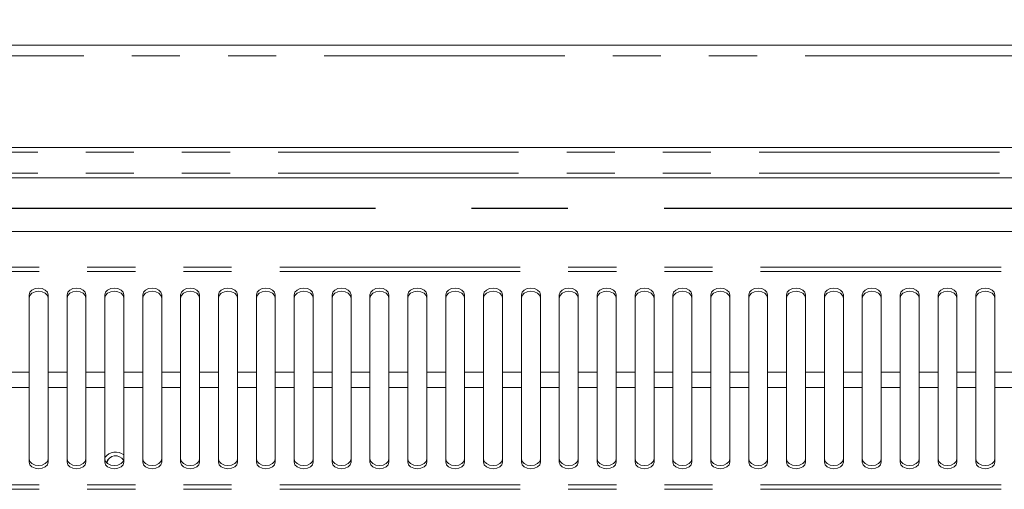
# Model space of a CAD drawing. Units: millimetres. Extents: x 0 to 586, y 0 to 420.
# Drawn here: x 169 to 195, y 365 to 378 of the extents above; entities that cross this region are included whole.
import ezdxf

# ---------------------------------------------------------------- set-up
doc = ezdxf.new("R2010")
doc.units = ezdxf.units.MM
doc.linetypes.add('CENTERX2', pattern=[20.32, 12.7, -2.54, 2.54, -2.54])
doc.linetypes.add('PHANTOM', pattern=[12.7, 6.35, -1.27, 1.27, -1.27, 1.27, -1.27])
doc.styles.add('SLDTEXTSTYLE0', font='TXT', dxfattribs={"width": 0.605})
doc.dimstyles.new('SLDDIMSTYLE0', dxfattribs={"dimtxt": 3, "dimasz": 3, "dimexe": 0, "dimexo": 0.0625, "dimgap": 0.75, "dimtad": 0, "dimtih": 1, "dimtoh": 1, "dimdec": 1, "dimlfac": 10, "dimrnd": 1e-09, "dimzin": 12, "dimdsep": 46, "dimtxsty": 'SLDTEXTSTYLE0', "dimsah": 1, "dimcen": 0.09, "dimadec": 0, "dimazin": 3, "dimtfac": 1, "dimtofl": 0, "dimtmove": 0, "dimatfit": 3, "dimfxl": 0, "dimfrac": 2, "dimtolj": 1, "dimtzin": 12, "dimarcsym": 0})

# ---------------------------------------------------------------- blocks, each defined once
blk = doc.blocks.new('_D_15')
at = {"color": 7, "linetype": 'Continuous', "lineweight": 0}
for p, q in [((149.719, 371.594), (149.719, 388.088)), ((317.219, 371.594), (317.219, 388.088)), ((149.719, 387.088), (317.219, 387.088))]:
    blk.add_line(p, q, dxfattribs=at)
for points in [[(149.719, 387.088), (152.719, 386.588), (152.719, 387.588)], [(317.219, 387.088), (314.219, 387.588), (314.219, 386.588)]]:
    blk.add_solid(points, dxfattribs=at)
at = {"color": 7, "linetype": 'Continuous', "lineweight": 0, "char_height": 3, "attachment_point": 1, "style": 'SLDTEXTSTYLE0'}
for s, insert in [('- Deck', (228.643, 390.955, -16.818)), ('1675', (218.351, 390.955, -16.818))]:
    blk.add_mtext(s, dxfattribs=dict(at, insert=insert))

msp = doc.modelspace()

# ---------------------------------------------------------------- linework, layer by layer
at = {"color": 7, "linetype": 'Continuous', "lineweight": 15}
for p, q in [((143.753, 377.088), (323.185, 377.088)), ((321.969, 374.386), (144.969, 374.386)), ((144.969, 373.59), (321.969, 373.59)), ((232.81, 372.167), (150.378, 372.167)), ((169.344, 370.499), (169.344, 368.457)), ((169.844, 368.457), (169.844, 370.499)), ((170.344, 370.499), (170.344, 368.457)), ((170.844, 368.457), (170.844, 370.499)), ((171.344, 370.499), (171.344, 368.457)), ((171.844, 368.457), (171.844, 370.499)), ((172.344, 370.499), (172.344, 368.457)), ((172.844, 368.457), (172.844, 370.499)), ((173.344, 370.499), (173.344, 368.457)), ((173.844, 368.457), (173.844, 370.499)), ((174.344, 370.499), (174.344, 368.457)), ((174.844, 368.457), (174.844, 370.499)), ((175.344, 370.499), (175.344, 368.457)), ((175.844, 368.457), (175.844, 370.499)), ((176.344, 370.499), (176.344, 368.457)), ((176.844, 368.457), (176.844, 370.499)), ((177.344, 370.499), (177.344, 368.457)), ((177.844, 368.457), (177.844, 370.499)), ((178.344, 370.499), (178.344, 368.457)), ((178.844, 368.457), (178.844, 370.499)), ((179.344, 370.499), (179.344, 368.457)), ((179.844, 368.457), (179.844, 370.499)), ((180.344, 370.499), (180.344, 368.457)), ((180.844, 368.457), (180.844, 370.499)), ((181.344, 370.499), (181.344, 368.457)), ((181.844, 368.457), (181.844, 370.499)), ((182.344, 370.499), (182.344, 368.457)), ((182.844, 368.457), (182.844, 370.499)), ((183.344, 370.499), (183.344, 368.457)), ((183.844, 368.457), (183.844, 370.499)), ((184.344, 370.499), (184.344, 368.457)), ((184.844, 368.457), (184.844, 370.499)), ((185.344, 370.499), (185.344, 368.457)), ((185.844, 368.457), (185.844, 370.499)), ((186.344, 370.499), (186.344, 368.457)), ((186.844, 368.457), (186.844, 370.499)), ((187.344, 370.499), (187.344, 368.457)), ((187.844, 368.457), (187.844, 370.499)), ((188.344, 370.499), (188.344, 368.457)), ((188.844, 368.457), (188.844, 370.499)), ((189.344, 370.499), (189.344, 368.457)), ((189.844, 368.457), (189.844, 370.499)), ((190.344, 370.499), (190.344, 368.457)), ((190.844, 368.457), (190.844, 370.499)), ((191.344, 370.499), (191.344, 368.457)), ((191.844, 368.457), (191.844, 370.499)), ((192.344, 370.499), (192.344, 368.457)), ((192.844, 368.457), (192.844, 370.499)), ((193.344, 370.499), (193.344, 368.457)), ((193.844, 368.457), (193.844, 370.499)), ((194.344, 370.499), (194.344, 368.457)), ((194.844, 368.457), (194.844, 370.499)), ((169.344, 368.055), (169.344, 368.457)), ((169.844, 368.457), (169.844, 368.055)), ((170.344, 368.055), (170.344, 368.457)), ((170.844, 368.457), (170.844, 368.055)), ((171.344, 368.055), (171.344, 368.457)), ((171.844, 368.457), (171.844, 368.055)), ((172.344, 368.055), (172.344, 368.457)), ((172.844, 368.457), (172.844, 368.055)), ((173.344, 368.055), (173.344, 368.457)), ((173.844, 368.457), (173.844, 368.055)), ((174.344, 368.055), (174.344, 368.457)), ((174.844, 368.457), (174.844, 368.055)), ((175.344, 368.055), (175.344, 368.457)), ((175.844, 368.457), (175.844, 368.055)), ((176.344, 368.055), (176.344, 368.457)), ((176.844, 368.457), (176.844, 368.055)), ((177.344, 368.055), (177.344, 368.457)), ((177.844, 368.457), (177.844, 368.055)), ((178.344, 368.055), (178.344, 368.457)), ((178.844, 368.457), (178.844, 368.055)), ((179.344, 368.055), (179.344, 368.457)), ((179.844, 368.457), (179.844, 368.055)), ((180.344, 368.055), (180.344, 368.457)), ((180.844, 368.457), (180.844, 368.055)), ((181.344, 368.055), (181.344, 368.457)), ((181.844, 368.457), (181.844, 368.055)), ((182.344, 368.055), (182.344, 368.457)), ((182.844, 368.457), (182.844, 368.055)), ((183.344, 368.055), (183.344, 368.457)), ((183.844, 368.457), (183.844, 368.055)), ((184.344, 368.055), (184.344, 368.457)), ((184.844, 368.457), (184.844, 368.055)), ((185.344, 368.055), (185.344, 368.457)), ((185.844, 368.457), (185.844, 368.055)), ((186.344, 368.055), (186.344, 368.457)), ((186.844, 368.457), (186.844, 368.055)), ((187.344, 368.055), (187.344, 368.457)), ((187.844, 368.457), (187.844, 368.055)), ((188.344, 368.055), (188.344, 368.457)), ((188.844, 368.457), (188.844, 368.055)), ((189.344, 368.055), (189.344, 368.457)), ((189.844, 368.457), (189.844, 368.055)), ((190.344, 368.055), (190.344, 368.457)), ((190.844, 368.457), (190.844, 368.055)), ((191.344, 368.055), (191.344, 368.457)), ((191.844, 368.457), (191.844, 368.055)), ((192.344, 368.055), (192.344, 368.457)), ((192.844, 368.457), (192.844, 368.055)), ((193.344, 368.055), (193.344, 368.457)), ((193.844, 368.457), (193.844, 368.055)), ((194.344, 368.055), (194.344, 368.457)), ((194.844, 368.457), (194.844, 368.055)), ((169.344, 368.055), (169.344, 366.083)), ((169.844, 366.083), (169.844, 368.055)), ((170.344, 368.055), (170.344, 366.083)), ((170.844, 366.083), (170.844, 368.055)), ((171.344, 368.055), (171.344, 366.083)), ((171.844, 366.083), (171.844, 368.055)), ((172.344, 368.055), (172.344, 366.083)), ((172.844, 366.083), (172.844, 368.055)), ((173.344, 368.055), (173.344, 366.083)), ((173.844, 366.083), (173.844, 368.055)), ((174.344, 368.055), (174.344, 366.083)), ((174.844, 366.083), (174.844, 368.055)), ((175.344, 368.055), (175.344, 366.083)), ((175.844, 366.083), (175.844, 368.055)), ((176.344, 368.055), (176.344, 366.083)), ((176.844, 366.083), (176.844, 368.055)), ((177.344, 368.055), (177.344, 366.083)), ((177.844, 366.083), (177.844, 368.055)), ((178.344, 368.055), (178.344, 366.083)), ((178.844, 366.083), (178.844, 368.055)), ((179.344, 368.055), (179.344, 366.083)), ((179.844, 366.083), (179.844, 368.055)), ((180.344, 368.055), (180.344, 366.083)), ((180.844, 366.083), (180.844, 368.055)), ((181.344, 368.055), (181.344, 366.083)), ((181.844, 366.083), (181.844, 368.055)), ((182.344, 368.055), (182.344, 366.083)), ((182.844, 366.083), (182.844, 368.055)), ((183.344, 368.055), (183.344, 366.083)), ((183.844, 366.083), (183.844, 368.055)), ((184.344, 368.055), (184.344, 366.083)), ((184.844, 366.083), (184.844, 368.055)), ((185.344, 368.055), (185.344, 366.083)), ((185.844, 366.083), (185.844, 368.055)), ((186.344, 368.055), (186.344, 366.083)), ((186.844, 366.083), (186.844, 368.055)), ((187.344, 368.055), (187.344, 366.083)), ((187.844, 366.083), (187.844, 368.055)), ((188.344, 368.055), (188.344, 366.083)), ((188.844, 366.083), (188.844, 368.055)), ((189.344, 368.055), (189.344, 366.083)), ((189.844, 366.083), (189.844, 368.055)), ((190.344, 368.055), (190.344, 366.083)), ((190.844, 366.083), (190.844, 368.055)), ((191.344, 368.055), (191.344, 366.083)), ((191.844, 366.083), (191.844, 368.055)), ((192.344, 368.055), (192.344, 366.083)), ((192.844, 366.083), (192.844, 368.055)), ((193.344, 368.055), (193.344, 366.083)), ((193.844, 366.083), (193.844, 368.055)), ((194.344, 368.055), (194.344, 366.083)), ((194.844, 366.083), (194.844, 368.055))]:
    msp.add_line(p, q, dxfattribs=at)
at = {"color": 8, "linetype": 'PHANTOM', "lineweight": 0}
for p, q in [((323.185, 376.804), (143.753, 376.804)), ((321.969, 374.266), (144.969, 374.266)), ((321.969, 373.71), (144.969, 373.71)), ((233.11, 371.233), (150.078, 371.233)), ((233.11, 371.119), (150.078, 371.119)), ((169.344, 368.457), (168.844, 368.457)), ((170.344, 368.457), (169.844, 368.457)), ((171.344, 368.457), (170.844, 368.457)), ((172.344, 368.457), (171.844, 368.457)), ((173.344, 368.457), (172.844, 368.457)), ((174.344, 368.457), (173.844, 368.457)), ((175.344, 368.457), (174.844, 368.457)), ((176.344, 368.457), (175.844, 368.457)), ((177.344, 368.457), (176.844, 368.457)), ((178.344, 368.457), (177.844, 368.457)), ((179.344, 368.457), (178.844, 368.457)), ((180.344, 368.457), (179.844, 368.457)), ((181.344, 368.457), (180.844, 368.457)), ((182.344, 368.457), (181.844, 368.457)), ((183.344, 368.457), (182.844, 368.457)), ((184.344, 368.457), (183.844, 368.457)), ((185.344, 368.457), (184.844, 368.457)), ((186.344, 368.457), (185.844, 368.457)), ((187.344, 368.457), (186.844, 368.457)), ((188.344, 368.457), (187.844, 368.457)), ((189.344, 368.457), (188.844, 368.457)), ((190.344, 368.457), (189.844, 368.457)), ((191.344, 368.457), (190.844, 368.457)), ((192.344, 368.457), (191.844, 368.457)), ((193.344, 368.457), (192.844, 368.457)), ((194.344, 368.457), (193.844, 368.457)), ((195.344, 368.457), (194.844, 368.457)), ((169.344, 368.055), (168.844, 368.055)), ((170.344, 368.055), (169.844, 368.055)), ((171.344, 368.055), (170.844, 368.055)), ((172.344, 368.055), (171.844, 368.055)), ((173.344, 368.055), (172.844, 368.055)), ((174.344, 368.055), (173.844, 368.055)), ((175.344, 368.055), (174.844, 368.055)), ((176.344, 368.055), (175.844, 368.055)), ((177.344, 368.055), (176.844, 368.055)), ((178.344, 368.055), (177.844, 368.055)), ((179.344, 368.055), (178.844, 368.055)), ((180.344, 368.055), (179.844, 368.055)), ((181.344, 368.055), (180.844, 368.055)), ((182.344, 368.055), (181.844, 368.055)), ((183.344, 368.055), (182.844, 368.055)), ((184.344, 368.055), (183.844, 368.055)), ((185.344, 368.055), (184.844, 368.055)), ((186.344, 368.055), (185.844, 368.055)), ((187.344, 368.055), (186.844, 368.055)), ((188.344, 368.055), (187.844, 368.055)), ((189.344, 368.055), (188.844, 368.055)), ((190.344, 368.055), (189.844, 368.055)), ((191.344, 368.055), (190.844, 368.055)), ((192.344, 368.055), (191.844, 368.055)), ((193.344, 368.055), (192.844, 368.055)), ((194.344, 368.055), (193.844, 368.055)), ((195.344, 368.055), (194.844, 368.055)), ((233.11, 365.486), (150.078, 365.486)), ((233.11, 365.368), (150.078, 365.368))]:
    msp.add_line(p, q, dxfattribs=at)
at = {"color": 7, "linetype": 'CENTERX2', "lineweight": 30}
msp.add_line((145.469, 372.788), (321.469, 372.788), dxfattribs=at)
at = {"color": 7, "linetype": 'Continuous', "lineweight": 15, "flags": 128}
for points in [[(169.844, 370.499), (169.825, 370.568), (169.771, 370.626), (169.69, 370.665), (169.594, 370.679), (169.499, 370.665), (169.417, 370.626), (169.363, 370.568), (169.344, 370.499)], [(169.844, 370.416), (169.825, 370.485), (169.771, 370.543), (169.69, 370.582), (169.594, 370.596), (169.499, 370.582), (169.417, 370.543), (169.363, 370.485), (169.344, 370.416)], [(170.844, 370.499), (170.825, 370.568), (170.771, 370.626), (170.69, 370.665), (170.594, 370.679), (170.499, 370.665), (170.417, 370.626), (170.363, 370.568), (170.344, 370.499)], [(170.844, 370.416), (170.825, 370.485), (170.771, 370.543), (170.69, 370.582), (170.594, 370.596), (170.499, 370.582), (170.417, 370.543), (170.363, 370.485), (170.344, 370.416)], [(171.844, 370.499), (171.825, 370.568), (171.771, 370.626), (171.69, 370.665), (171.594, 370.679), (171.499, 370.665), (171.417, 370.626), (171.363, 370.568), (171.344, 370.499)], [(171.844, 370.416), (171.825, 370.485), (171.771, 370.543), (171.69, 370.582), (171.594, 370.596), (171.499, 370.582), (171.417, 370.543), (171.363, 370.485), (171.344, 370.416)], [(172.844, 370.499), (172.825, 370.568), (172.771, 370.626), (172.69, 370.665), (172.594, 370.679), (172.499, 370.665), (172.417, 370.626), (172.363, 370.568), (172.344, 370.499)], [(172.844, 370.416), (172.825, 370.485), (172.771, 370.543), (172.69, 370.582), (172.594, 370.596), (172.499, 370.582), (172.417, 370.543), (172.363, 370.485), (172.344, 370.416)], [(173.844, 370.499), (173.825, 370.568), (173.771, 370.626), (173.69, 370.665), (173.594, 370.679), (173.499, 370.665), (173.417, 370.626), (173.363, 370.568), (173.344, 370.499)], [(173.844, 370.416), (173.825, 370.485), (173.771, 370.543), (173.69, 370.582), (173.594, 370.596), (173.499, 370.582), (173.417, 370.543), (173.363, 370.485), (173.344, 370.416)], [(174.844, 370.499), (174.825, 370.568), (174.771, 370.626), (174.69, 370.665), (174.594, 370.679), (174.499, 370.665), (174.417, 370.626), (174.363, 370.568), (174.344, 370.499)], [(174.844, 370.416), (174.825, 370.485), (174.771, 370.543), (174.69, 370.582), (174.594, 370.596), (174.499, 370.582), (174.417, 370.543), (174.363, 370.485), (174.344, 370.416)], [(175.844, 370.499), (175.825, 370.568), (175.771, 370.626), (175.69, 370.665), (175.594, 370.679), (175.499, 370.665), (175.417, 370.626), (175.363, 370.568), (175.344, 370.499)], [(175.844, 370.416), (175.825, 370.485), (175.771, 370.543), (175.69, 370.582), (175.594, 370.596), (175.499, 370.582), (175.417, 370.543), (175.363, 370.485), (175.344, 370.416)], [(176.844, 370.499), (176.825, 370.568), (176.771, 370.626), (176.69, 370.665), (176.594, 370.679), (176.499, 370.665), (176.417, 370.626), (176.363, 370.568), (176.344, 370.499)], [(176.844, 370.416), (176.825, 370.485), (176.771, 370.543), (176.69, 370.582), (176.594, 370.596), (176.499, 370.582), (176.417, 370.543), (176.363, 370.485), (176.344, 370.416)], [(177.844, 370.499), (177.825, 370.568), (177.771, 370.626), (177.69, 370.665), (177.594, 370.679), (177.499, 370.665), (177.417, 370.626), (177.363, 370.568), (177.344, 370.499)], [(177.844, 370.416), (177.825, 370.485), (177.771, 370.543), (177.69, 370.582), (177.594, 370.596), (177.499, 370.582), (177.417, 370.543), (177.363, 370.485), (177.344, 370.416)], [(178.844, 370.499), (178.825, 370.568), (178.771, 370.626), (178.69, 370.665), (178.594, 370.679), (178.499, 370.665), (178.417, 370.626), (178.363, 370.568), (178.344, 370.499)], [(178.844, 370.416), (178.825, 370.485), (178.771, 370.543), (178.69, 370.582), (178.594, 370.596), (178.499, 370.582), (178.417, 370.543), (178.363, 370.485), (178.344, 370.416)], [(179.844, 370.499), (179.825, 370.568), (179.771, 370.626), (179.69, 370.665), (179.594, 370.679), (179.499, 370.665), (179.417, 370.626), (179.363, 370.568), (179.344, 370.499)], [(179.844, 370.416), (179.825, 370.485), (179.771, 370.543), (179.69, 370.582), (179.594, 370.596), (179.499, 370.582), (179.417, 370.543), (179.363, 370.485), (179.344, 370.416)], [(180.844, 370.499), (180.825, 370.568), (180.771, 370.626), (180.69, 370.665), (180.594, 370.679), (180.499, 370.665), (180.417, 370.626), (180.363, 370.568), (180.344, 370.499)], [(180.844, 370.416), (180.825, 370.485), (180.771, 370.543), (180.69, 370.582), (180.594, 370.596), (180.499, 370.582), (180.417, 370.543), (180.363, 370.485), (180.344, 370.416)], [(181.844, 370.499), (181.825, 370.568), (181.771, 370.626), (181.69, 370.665), (181.594, 370.679), (181.499, 370.665), (181.417, 370.626), (181.363, 370.568), (181.344, 370.499)], [(181.844, 370.416), (181.825, 370.485), (181.771, 370.543), (181.69, 370.582), (181.594, 370.596), (181.499, 370.582), (181.417, 370.543), (181.363, 370.485), (181.344, 370.416)], [(182.844, 370.499), (182.825, 370.568), (182.771, 370.626), (182.69, 370.665), (182.594, 370.679), (182.499, 370.665), (182.417, 370.626), (182.363, 370.568), (182.344, 370.499)], [(182.844, 370.416), (182.825, 370.485), (182.771, 370.543), (182.69, 370.582), (182.594, 370.596), (182.499, 370.582), (182.417, 370.543), (182.363, 370.485), (182.344, 370.416)], [(183.844, 370.499), (183.825, 370.568), (183.771, 370.626), (183.69, 370.665), (183.594, 370.679), (183.499, 370.665), (183.417, 370.626), (183.363, 370.568), (183.344, 370.499)], [(183.844, 370.416), (183.825, 370.485), (183.771, 370.543), (183.69, 370.582), (183.594, 370.596), (183.499, 370.582), (183.417, 370.543), (183.363, 370.485), (183.344, 370.416)], [(184.844, 370.499), (184.825, 370.568), (184.771, 370.626), (184.69, 370.665), (184.594, 370.679), (184.499, 370.665), (184.417, 370.626), (184.363, 370.568), (184.344, 370.499)], [(184.844, 370.416), (184.825, 370.485), (184.771, 370.543), (184.69, 370.582), (184.594, 370.596), (184.499, 370.582), (184.417, 370.543), (184.363, 370.485), (184.344, 370.416)], [(185.844, 370.499), (185.825, 370.568), (185.771, 370.626), (185.69, 370.665), (185.594, 370.679), (185.499, 370.665), (185.417, 370.626), (185.363, 370.568), (185.344, 370.499)], [(185.844, 370.416), (185.825, 370.485), (185.771, 370.543), (185.69, 370.582), (185.594, 370.596), (185.499, 370.582), (185.417, 370.543), (185.363, 370.485), (185.344, 370.416)], [(186.844, 370.499), (186.825, 370.568), (186.771, 370.626), (186.69, 370.665), (186.594, 370.679), (186.499, 370.665), (186.417, 370.626), (186.363, 370.568), (186.344, 370.499)], [(186.844, 370.416), (186.825, 370.485), (186.771, 370.543), (186.69, 370.582), (186.594, 370.596), (186.499, 370.582), (186.417, 370.543), (186.363, 370.485), (186.344, 370.416)], [(187.844, 370.499), (187.825, 370.568), (187.771, 370.626), (187.69, 370.665), (187.594, 370.679), (187.499, 370.665), (187.417, 370.626), (187.363, 370.568), (187.344, 370.499)], [(187.844, 370.416), (187.825, 370.485), (187.771, 370.543), (187.69, 370.582), (187.594, 370.596), (187.499, 370.582), (187.417, 370.543), (187.363, 370.485), (187.344, 370.416)], [(188.844, 370.499), (188.825, 370.568), (188.771, 370.626), (188.69, 370.665), (188.594, 370.679), (188.499, 370.665), (188.417, 370.626), (188.363, 370.568), (188.344, 370.499)], [(188.844, 370.416), (188.825, 370.485), (188.771, 370.543), (188.69, 370.582), (188.594, 370.596), (188.499, 370.582), (188.417, 370.543), (188.363, 370.485), (188.344, 370.416)], [(189.844, 370.499), (189.825, 370.568), (189.771, 370.626), (189.69, 370.665), (189.594, 370.679), (189.499, 370.665), (189.417, 370.626), (189.363, 370.568), (189.344, 370.499)], [(189.844, 370.416), (189.825, 370.485), (189.771, 370.543), (189.69, 370.582), (189.594, 370.596), (189.499, 370.582), (189.417, 370.543), (189.363, 370.485), (189.344, 370.416)], [(190.844, 370.499), (190.825, 370.568), (190.771, 370.626), (190.69, 370.665), (190.594, 370.679), (190.499, 370.665), (190.417, 370.626), (190.363, 370.568), (190.344, 370.499)], [(190.844, 370.416), (190.825, 370.485), (190.771, 370.543), (190.69, 370.582), (190.594, 370.596), (190.499, 370.582), (190.417, 370.543), (190.363, 370.485), (190.344, 370.416)], [(191.844, 370.499), (191.825, 370.568), (191.771, 370.626), (191.69, 370.665), (191.594, 370.679), (191.499, 370.665), (191.417, 370.626), (191.363, 370.568), (191.344, 370.499)], [(191.844, 370.416), (191.825, 370.485), (191.771, 370.543), (191.69, 370.582), (191.594, 370.596), (191.499, 370.582), (191.417, 370.543), (191.363, 370.485), (191.344, 370.416)], [(192.844, 370.499), (192.825, 370.568), (192.771, 370.626), (192.69, 370.665), (192.594, 370.679), (192.499, 370.665), (192.417, 370.626), (192.363, 370.568), (192.344, 370.499)], [(192.844, 370.416), (192.825, 370.485), (192.771, 370.543), (192.69, 370.582), (192.594, 370.596), (192.499, 370.582), (192.417, 370.543), (192.363, 370.485), (192.344, 370.416)], [(193.844, 370.499), (193.825, 370.568), (193.771, 370.626), (193.69, 370.665), (193.594, 370.679), (193.499, 370.665), (193.417, 370.626), (193.363, 370.568), (193.344, 370.499)], [(193.844, 370.416), (193.825, 370.485), (193.771, 370.543), (193.69, 370.582), (193.594, 370.596), (193.499, 370.582), (193.417, 370.543), (193.363, 370.485), (193.344, 370.416)], [(194.844, 370.499), (194.825, 370.568), (194.771, 370.626), (194.69, 370.665), (194.594, 370.679), (194.499, 370.665), (194.417, 370.626), (194.363, 370.568), (194.344, 370.499)], [(194.844, 370.416), (194.825, 370.485), (194.771, 370.543), (194.69, 370.582), (194.594, 370.596), (194.499, 370.582), (194.417, 370.543), (194.363, 370.485), (194.344, 370.416)], [(169.344, 366.169), (169.363, 366.103), (169.417, 366.047), (169.499, 366.009), (169.594, 365.996), (169.69, 366.009), (169.771, 366.047), (169.825, 366.103), (169.844, 366.169)], [(169.344, 366.083), (169.363, 366.017), (169.417, 365.96), (169.499, 365.923), (169.594, 365.909), (169.69, 365.923), (169.771, 365.96), (169.825, 366.017), (169.844, 366.083)], [(170.344, 366.169), (170.363, 366.103), (170.417, 366.047), (170.499, 366.009), (170.594, 365.996), (170.69, 366.009), (170.771, 366.047), (170.825, 366.103), (170.844, 366.169)], [(170.344, 366.083), (170.363, 366.017), (170.417, 365.96), (170.499, 365.923), (170.594, 365.909), (170.69, 365.923), (170.771, 365.96), (170.825, 366.017), (170.844, 366.083)], [(171.344, 366.169), (171.363, 366.103), (171.417, 366.047), (171.499, 366.009), (171.594, 365.996), (171.69, 366.009), (171.771, 366.047), (171.825, 366.103), (171.844, 366.169)], [(171.344, 366.083), (171.363, 366.017), (171.417, 365.96), (171.499, 365.923), (171.594, 365.909), (171.69, 365.923), (171.771, 365.96), (171.825, 366.017), (171.844, 366.083)], [(171.398, 366.062), (171.413, 366.115), (171.459, 366.187)], [(172.344, 366.169), (172.363, 366.103), (172.417, 366.047), (172.499, 366.009), (172.594, 365.996), (172.69, 366.009), (172.771, 366.047), (172.825, 366.103), (172.844, 366.169)], [(172.344, 366.083), (172.363, 366.017), (172.417, 365.96), (172.499, 365.923), (172.594, 365.909), (172.69, 365.923), (172.771, 365.96), (172.825, 366.017), (172.844, 366.083)], [(173.344, 366.169), (173.363, 366.103), (173.417, 366.047), (173.499, 366.009), (173.594, 365.996), (173.69, 366.009), (173.771, 366.047), (173.825, 366.103), (173.844, 366.169)], [(173.344, 366.083), (173.363, 366.017), (173.417, 365.96), (173.499, 365.923), (173.594, 365.909), (173.69, 365.923), (173.771, 365.96), (173.825, 366.017), (173.844, 366.083)], [(174.344, 366.169), (174.363, 366.103), (174.417, 366.047), (174.499, 366.009), (174.594, 365.996), (174.69, 366.009), (174.771, 366.047), (174.825, 366.103), (174.844, 366.169)], [(174.344, 366.083), (174.363, 366.017), (174.417, 365.96), (174.499, 365.923), (174.594, 365.909), (174.69, 365.923), (174.771, 365.96), (174.825, 366.017), (174.844, 366.083)], [(175.344, 366.169), (175.363, 366.103), (175.417, 366.047), (175.499, 366.009), (175.594, 365.996), (175.69, 366.009), (175.771, 366.047), (175.825, 366.103), (175.844, 366.169)], [(175.344, 366.083), (175.363, 366.017), (175.417, 365.96), (175.499, 365.923), (175.594, 365.909), (175.69, 365.923), (175.771, 365.96), (175.825, 366.017), (175.844, 366.083)], [(176.344, 366.169), (176.363, 366.103), (176.417, 366.047), (176.499, 366.009), (176.594, 365.996), (176.69, 366.009), (176.771, 366.047), (176.825, 366.103), (176.844, 366.169)], [(176.344, 366.083), (176.363, 366.017), (176.417, 365.96), (176.499, 365.923), (176.594, 365.909), (176.69, 365.923), (176.771, 365.96), (176.825, 366.017), (176.844, 366.083)], [(177.344, 366.169), (177.363, 366.103), (177.417, 366.047), (177.499, 366.009), (177.594, 365.996), (177.69, 366.009), (177.771, 366.047), (177.825, 366.103), (177.844, 366.169)], [(177.344, 366.083), (177.363, 366.017), (177.417, 365.96), (177.499, 365.923), (177.594, 365.909), (177.69, 365.923), (177.771, 365.96), (177.825, 366.017), (177.844, 366.083)], [(178.344, 366.169), (178.363, 366.103), (178.417, 366.047), (178.499, 366.009), (178.594, 365.996), (178.69, 366.009), (178.771, 366.047), (178.825, 366.103), (178.844, 366.169)], [(178.344, 366.083), (178.363, 366.017), (178.417, 365.96), (178.499, 365.923), (178.594, 365.909), (178.69, 365.923), (178.771, 365.96), (178.825, 366.017), (178.844, 366.083)], [(179.344, 366.169), (179.363, 366.103), (179.417, 366.047), (179.499, 366.009), (179.594, 365.996), (179.69, 366.009), (179.771, 366.047), (179.825, 366.103), (179.844, 366.169)], [(179.344, 366.083), (179.363, 366.017), (179.417, 365.96), (179.499, 365.923), (179.594, 365.909), (179.69, 365.923), (179.771, 365.96), (179.825, 366.017), (179.844, 366.083)], [(180.344, 366.169), (180.363, 366.103), (180.417, 366.047), (180.499, 366.009), (180.594, 365.996), (180.69, 366.009), (180.771, 366.047), (180.825, 366.103), (180.844, 366.169)], [(180.344, 366.083), (180.363, 366.017), (180.417, 365.96), (180.499, 365.923), (180.594, 365.909), (180.69, 365.923), (180.771, 365.96), (180.825, 366.017), (180.844, 366.083)], [(181.344, 366.169), (181.363, 366.103), (181.417, 366.047), (181.499, 366.009), (181.594, 365.996), (181.69, 366.009), (181.771, 366.047), (181.825, 366.103), (181.844, 366.169)], [(181.344, 366.083), (181.363, 366.017), (181.417, 365.96), (181.499, 365.923), (181.594, 365.909), (181.69, 365.923), (181.771, 365.96), (181.825, 366.017), (181.844, 366.083)], [(182.344, 366.169), (182.363, 366.103), (182.417, 366.047), (182.499, 366.009), (182.594, 365.996), (182.69, 366.009), (182.771, 366.047), (182.825, 366.103), (182.844, 366.169)], [(182.344, 366.083), (182.363, 366.017), (182.417, 365.96), (182.499, 365.923), (182.594, 365.909), (182.69, 365.923), (182.771, 365.96), (182.825, 366.017), (182.844, 366.083)], [(183.344, 366.169), (183.363, 366.103), (183.417, 366.047), (183.499, 366.009), (183.594, 365.996), (183.69, 366.009), (183.771, 366.047), (183.825, 366.103), (183.844, 366.169)], [(183.344, 366.083), (183.363, 366.017), (183.417, 365.96), (183.499, 365.923), (183.594, 365.909), (183.69, 365.923), (183.771, 365.96), (183.825, 366.017), (183.844, 366.083)], [(184.344, 366.169), (184.363, 366.103), (184.417, 366.047), (184.499, 366.009), (184.594, 365.996), (184.69, 366.009), (184.771, 366.047), (184.825, 366.103), (184.844, 366.169)], [(184.344, 366.083), (184.363, 366.017), (184.417, 365.96), (184.499, 365.923), (184.594, 365.909), (184.69, 365.923), (184.771, 365.96), (184.825, 366.017), (184.844, 366.083)], [(185.344, 366.169), (185.363, 366.103), (185.417, 366.047), (185.499, 366.009), (185.594, 365.996), (185.69, 366.009), (185.771, 366.047), (185.825, 366.103), (185.844, 366.169)], [(185.344, 366.083), (185.363, 366.017), (185.417, 365.96), (185.499, 365.923), (185.594, 365.909), (185.69, 365.923), (185.771, 365.96), (185.825, 366.017), (185.844, 366.083)], [(186.344, 366.169), (186.363, 366.103), (186.417, 366.047), (186.499, 366.009), (186.594, 365.996), (186.69, 366.009), (186.771, 366.047), (186.825, 366.103), (186.844, 366.169)], [(186.344, 366.083), (186.363, 366.017), (186.417, 365.96), (186.499, 365.923), (186.594, 365.909), (186.69, 365.923), (186.771, 365.96), (186.825, 366.017), (186.844, 366.083)], [(187.344, 366.169), (187.363, 366.103), (187.417, 366.047), (187.499, 366.009), (187.594, 365.996), (187.69, 366.009), (187.771, 366.047), (187.825, 366.103), (187.844, 366.169)], [(187.344, 366.083), (187.363, 366.017), (187.417, 365.96), (187.499, 365.923), (187.594, 365.909), (187.69, 365.923), (187.771, 365.96), (187.825, 366.017), (187.844, 366.083)], [(188.344, 366.169), (188.363, 366.103), (188.417, 366.047), (188.499, 366.009), (188.594, 365.996), (188.69, 366.009), (188.771, 366.047), (188.825, 366.103), (188.844, 366.169)], [(188.344, 366.083), (188.363, 366.017), (188.417, 365.96), (188.499, 365.923), (188.594, 365.909), (188.69, 365.923), (188.771, 365.96), (188.825, 366.017), (188.844, 366.083)], [(189.344, 366.169), (189.363, 366.103), (189.417, 366.047), (189.499, 366.009), (189.594, 365.996), (189.69, 366.009), (189.771, 366.047), (189.825, 366.103), (189.844, 366.169)], [(189.344, 366.083), (189.363, 366.017), (189.417, 365.96), (189.499, 365.923), (189.594, 365.909), (189.69, 365.923), (189.771, 365.96), (189.825, 366.017), (189.844, 366.083)], [(190.344, 366.169), (190.363, 366.103), (190.417, 366.047), (190.499, 366.009), (190.594, 365.996), (190.69, 366.009), (190.771, 366.047), (190.825, 366.103), (190.844, 366.169)], [(190.344, 366.083), (190.363, 366.017), (190.417, 365.96), (190.499, 365.923), (190.594, 365.909), (190.69, 365.923), (190.771, 365.96), (190.825, 366.017), (190.844, 366.083)], [(191.344, 366.169), (191.363, 366.103), (191.417, 366.047), (191.499, 366.009), (191.594, 365.996), (191.69, 366.009), (191.771, 366.047), (191.825, 366.103), (191.844, 366.169)], [(191.344, 366.083), (191.363, 366.017), (191.417, 365.96), (191.499, 365.923), (191.594, 365.909), (191.69, 365.923), (191.771, 365.96), (191.825, 366.017), (191.844, 366.083)], [(192.344, 366.169), (192.363, 366.103), (192.417, 366.047), (192.499, 366.009), (192.594, 365.996), (192.69, 366.009), (192.771, 366.047), (192.825, 366.103), (192.844, 366.169)], [(192.344, 366.083), (192.363, 366.017), (192.417, 365.96), (192.499, 365.923), (192.594, 365.909), (192.69, 365.923), (192.771, 365.96), (192.825, 366.017), (192.844, 366.083)], [(193.344, 366.169), (193.363, 366.103), (193.417, 366.047), (193.499, 366.009), (193.594, 365.996), (193.69, 366.009), (193.771, 366.047), (193.825, 366.103), (193.844, 366.169)], [(193.344, 366.083), (193.363, 366.017), (193.417, 365.96), (193.499, 365.923), (193.594, 365.909), (193.69, 365.923), (193.771, 365.96), (193.825, 366.017), (193.844, 366.083)], [(194.344, 366.169), (194.363, 366.103), (194.417, 366.047), (194.499, 366.009), (194.594, 365.996), (194.69, 366.009), (194.771, 366.047), (194.825, 366.103), (194.844, 366.169)], [(194.344, 366.083), (194.363, 366.017), (194.417, 365.96), (194.499, 365.923), (194.594, 365.909), (194.69, 365.923), (194.771, 365.96), (194.825, 366.017), (194.844, 366.083)]]:
    msp.add_lwpolyline(points, dxfattribs=at)
at = {"color": 7, "linetype": 'Continuous', "lineweight": 15}
for radius, start, end in [(0.35, 51.4444, 143.639), (0.25, 31.7319, 163.452)]:
    msp.add_arc((171.626, 366.002), radius, start, end, dxfattribs=at)

# ---------------------------------------------------------------- dimensions: what is measured, and where the dimension line sits
at = {"color": 7, "linetype": 'Continuous', "lineweight": 0}
dim = msp.add_linear_dim(base=(317.219, 389.39), p1=(149.719, 370.594), p2=(317.219, 370.594), text='<> - Deck', dimstyle='SLDDIMSTYLE0', dxfattribs=at)
dim.commit()
dim.dimension.update_dxf_attribs({"geometry": '_D_15', "text_midpoint": (229.462, 389.39), "dimtype": 160})

doc.saveas('drawing.dxf')
